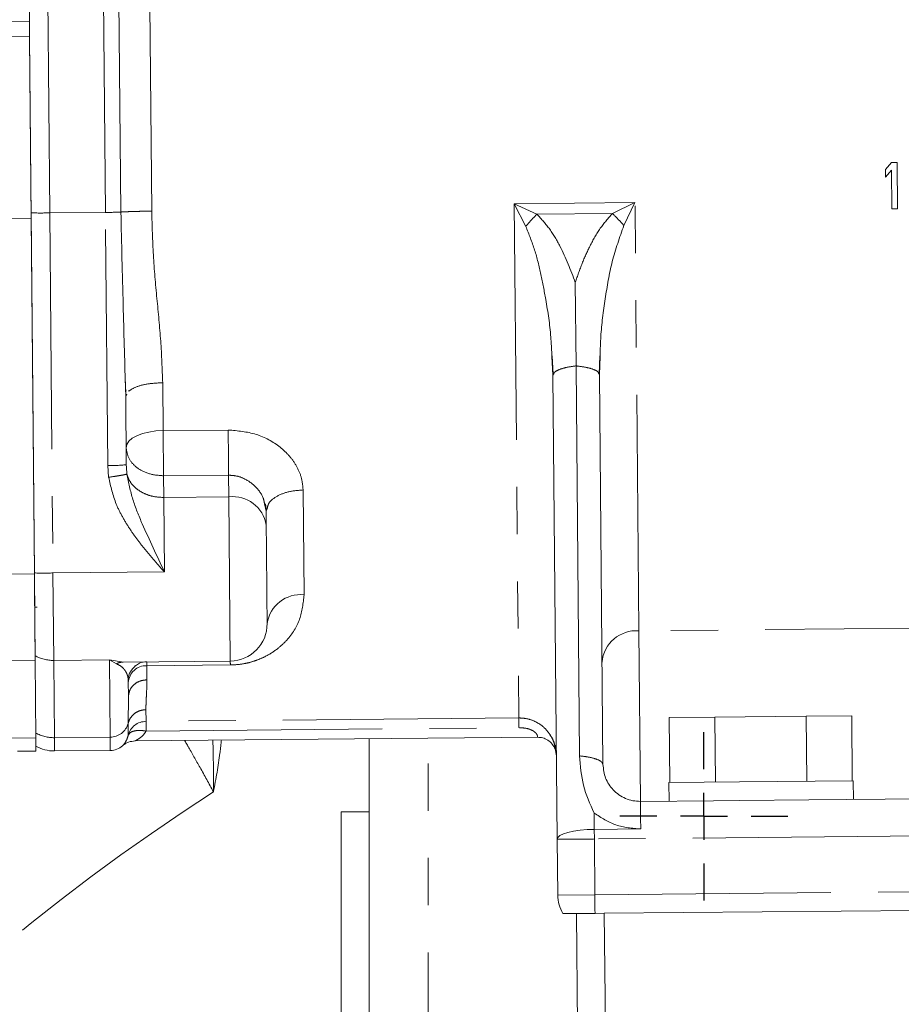
# Model space of a CAD drawing. Units: millimetres. Extents: x 7 to 835, y 10 to 581.
# Drawn here: x 402 to 426, y 272 to 298 of the extents above; entities that cross this region are included whole.
import ezdxf

# ---------------------------------------------------------------- set-up
doc = ezdxf.new("R2010")
doc.units = ezdxf.units.MM
doc.linetypes.add('PHANTOM', pattern=[12.7, 6.35, -1.27, 1.27, -1.27, 1.27, -1.27])
doc.layers.add('SLD-0', color=7, linetype='Continuous')
doc.styles.add('SLDTEXTSTYLE0', font='TXT', dxfattribs={"width": 0.605})
doc.dimstyles.new('SLDDIMSTYLE0', dxfattribs={"dimtxt": 3, "dimasz": 3, "dimexe": 0, "dimexo": 0.0625, "dimgap": 0.75, "dimtad": 0, "dimdec": 1, "dimlfac": 4, "dimrnd": 1e-09, "dimzin": 12, "dimdsep": 46, "dimtxsty": 'SLDTEXTSTYLE0', "dimsah": 1, "dimcen": 0.09, "dimadec": 0, "dimazin": 3, "dimtfac": 1, "dimtdec": 3, "dimtofl": 0, "dimtmove": 0, "dimatfit": 3, "dimfxl": 0, "dimfrac": 2, "dimtolj": 1, "dimtzin": 12, "dimarcsym": 0})
doc.dimstyles.new('SLDDIMSTYLE5', dxfattribs={"dimtxt": 0.18, "dimasz": 3, "dimexe": 0, "dimexo": 0.0625, "dimgap": 0, "dimtad": 0, "dimtih": 1, "dimtoh": 1, "dimdec": 0, "dimrnd": 1e-09, "dimzin": 0, "dimdsep": 46, "dimtxsty": 'Standard', "dimsah": 1, "dimcen": 0.09, "dimadec": 0, "dimazin": 0, "dimtfac": 3, "dimtdec": 0, "dimtofl": 0, "dimtmove": 0, "dimatfit": 3, "dimfxl": 0, "dimfrac": 2, "dimtolj": 1, "dimtzin": 0, "dimarcsym": 0})

# ---------------------------------------------------------------- blocks, each defined once
blk = doc.blocks.new('_D_1')
at = {"layer": 'SLD-0'}
for p, q in [((474.509, 334.194), (316.535, 334.194)), ((319.71, 334.194), (319.71, 288.088)), ((319.71, 228.496), (319.71, 274.603)), ((355.188, 228.496), (316.535, 228.496))]:
    blk.add_line(p, q, dxfattribs=at)
for points in [[(319.71, 334.194), (319.248, 331.194), (320.171, 331.194)], [(319.71, 228.496), (320.171, 231.496), (319.248, 231.496)]]:
    blk.add_solid(points, dxfattribs=at)
at = {"layer": 'SLD-0', "insert": (318.142, 276.19), "char_height": 3, "attachment_point": 1, "rotation": 90, "style": 'SLDTEXTSTYLE0'}
blk.add_mtext('422.8', dxfattribs=at)
blk = doc.blocks.new('SW_CENTERMARKSYMBOL_33')
at = {"layer": 'SLD-0', "color": 0}
for p, q in [((0, 1.27), (0, 2.26)), ((0, 0), (0, 0.635)), ((-1.27, 0), (-2.26, 0)), ((0, 0), (-0.635, 0)), ((0, 0), (0, -0.635)), ((0, 0), (0.635, 0)), ((1.27, 0), (2.26, 0)), ((0, -1.27), (0, -2.26))]:
    blk.add_line(p, q, dxfattribs=at)

msp = doc.modelspace()

# ---------------------------------------------------------------- linework, layer by layer
at = {"color": 7, "linetype": 'Continuous', "lineweight": 0}
for p, q in [((402.35576368, 298.04910345), (402.32459031, 301.46830662)), ((402.35576368, 298.04910345), (402.35950311, 297.63894977)), ((402.3565614, 297.96160708), (402.3587054, 297.72644613)), ((402.35950311, 297.63894977), (402.4040202, 292.75616145)), ((425.39303185, 294.06624655), (425.54757809, 294.2538335)), ((425.54757809, 294.2538335), (425.7038216, 294.255258)), ((425.7038216, 294.255258), (425.71521756, 293.00530994)), ((425.39497159, 293.85348939), (425.39303185, 294.06624655)), ((425.54951783, 294.04107641), (425.39497159, 293.85348939)), ((425.55897405, 293.00388545), (425.54951783, 294.04107641)), ((425.71521756, 293.00530994), (425.55897405, 293.00388545)), ((402.4027592, 292.89447264), (402.4910493, 283.21050924)), ((402.49129098, 283.18400059), (402.4040202, 292.75616145)), ((417.06587686, 288.78082379), (417.0453886, 291.02745844)), ((416.44308515, 288.53520171), (416.41523568, 289.03297153)), ((416.42464476, 289.04833578), (416.45253009, 288.57138437)), ((417.68364533, 288.55942039), (417.70166769, 289.04882722)), ((417.71135704, 289.03297423), (417.6930332, 288.54659766)), ((417.06587177, 288.78082153), (417.16149731, 278.29164848)), ((416.44308515, 288.53520171), (416.4632377, 288.5708615)), ((416.55695, 276.04611136), (416.44308618, 288.53508927)), ((417.672708, 288.58107966), (417.6930332, 288.54659767)), ((417.69303397, 288.54651314), (417.78866452, 278.0574242)), ((404.94785538, 287.95956425), (404.93970643, 288.25375122)), ((404.98206434, 288.0227304), (404.94785538, 287.95956425)), ((404.94785538, 287.95956425), (404.96459776, 286.12320221)), ((404.96651757, 286.05049325), (404.95659623, 286.12148652)), ((404.96905816, 286.05376413), (404.96459776, 286.12320221)), ((408.72618674, 284.86917642), (408.68874252, 285.03674104)), ((408.7259854, 284.89126076), (408.75894072, 284.98729439)), ((408.72618588, 284.86927085), (408.72955017, 284.50026394)), ((408.75910334, 284.96534975), (408.72618674, 284.86917642)), ((402.49129098, 283.18400059), (402.51253493, 280.85389141)), ((402.49940245, 282.2943068), (402.56189985, 282.29487659)), ((402.51134259, 280.98467065), (402.51213605, 280.89764209)), ((402.53148387, 278.77550639), (402.51253493, 280.85389141)), ((404.83809545, 280.81258029), (404.83992438, 280.81655353)), ((404.83850698, 280.80988103), (404.88413393, 280.81598638)), ((407.76285942, 280.84223216), (404.88413525, 280.81598641)), ((405.01236315, 280.37425461), (405.01753209, 280.31718183)), ((405.01753209, 280.31718183), (405.02158242, 279.87292712)), ((419.57345527, 279.32374835), (420.8002736, 279.33493343)), ((419.58940961, 277.57382107), (419.57345527, 279.32374835)), ((420.8002736, 279.33493343), (423.25391027, 279.35730359)), ((420.81622794, 277.58500615), (420.8002736, 279.33493343)), ((423.25391027, 279.35730359), (424.48072861, 279.36848867)), ((423.26986461, 277.60737632), (423.25391027, 279.35730359)), ((424.49668295, 277.6185614), (424.48072861, 279.36848867)), ((402.53148387, 278.77550639), (402.53473991, 278.41837273)), ((405.19264559, 278.69261564), (416.03291168, 278.79144792)), ((411.49637169, 266.65513545), (411.49637169, 278.75008762)), ((402.28154488, 278.41606432), (402.53473991, 278.41837273)), ((403.03471913, 278.42293112), (404.53465679, 278.43660627)), ((416.53647882, 278.29140884), (416.50066382, 278.47725992)), ((421.46425969, 277.59091435), (419.5618994, 277.57357026)), ((419.5618994, 277.57357026), (419.56645778, 277.07359104)), ((424.52419316, 277.61881221), (421.46425969, 277.59091435)), ((424.52875155, 277.11883299), (424.52419316, 277.61881221)), ((418.79773973, 277.06658252), (420.76665183, 277.08453338)), ((421.46881807, 277.09093513), (420.76665183, 277.08453338)), ((423.3285575, 277.10789065), (421.46881807, 277.09093513)), ((423.3285575, 277.10789065), (426.54741765, 277.13723746)), ((411.49637169, 276.79013545), (410.74637169, 276.79013545)), ((410.74637169, 268.89042615), (410.74637169, 276.79013545)), ((416.57062515, 274.5461737), (416.55695, 276.04611136)), ((417.82513159, 274.05759043), (426.32477834, 274.13508295)), ((417.07516275, 274.05075286), (417.82513159, 274.05759043)), ((417.10935063, 270.3009087), (417.07516275, 274.05075286))]:
    msp.add_line(p, q, dxfattribs=at)
at = {"color": 8, "linetype": 'PHANTOM', "lineweight": 0}
for p, q in [((402.90278166, 292.8942884), (402.84987994, 298.69673178)), ((404.40271932, 292.90796355), (404.3498176, 298.71040693)), ((404.76611456, 298.63569106), (404.81822889, 292.91961153)), ((405.64924802, 292.94290749), (405.59870848, 298.4862593)), ((401.35580524, 298.03998668), (402.35576368, 298.04910345)), ((401.35954467, 297.629833), (402.35950311, 297.63894977)), ((418.65089782, 293.17271064), (415.40103288, 293.14308114)), ((415.7117297, 292.53369153), (415.40103288, 293.14308114)), ((415.40103288, 293.14308114), (415.52713029, 279.3122822)), ((415.40103291, 293.14308114), (416.01387516, 292.86224441)), ((418.04327785, 292.88074677), (418.65089782, 293.17271064)), ((418.65089782, 293.17271064), (418.35136352, 292.55775746)), ((418.75589785, 281.65594403), (418.65089782, 293.17271064)), ((402.4040202, 292.75616145), (401.40406176, 292.74704469)), ((404.40271932, 292.90796355), (402.90278166, 292.8942884)), ((402.90278166, 292.8942884), (402.99107176, 283.210325)), ((404.46477991, 286.1009441), (404.40271932, 292.90796355)), ((416.01387516, 292.86224441), (418.04327785, 292.88074677)), ((404.94084308, 288.35158119), (404.94673739, 288.08218861)), ((405.95628032, 287.04004604), (405.94453704, 288.32808935)), ((404.94673739, 288.08218861), (404.95987213, 288.1401976)), ((407.70620759, 287.05600038), (405.95628032, 287.04004604)), ((405.95628032, 287.04004604), (405.96736503, 285.8242361)), ((404.4885355, 285.78501014), (404.46477988, 286.10094411)), ((404.98079545, 285.87104191), (404.96905816, 286.05376413)), ((405.96736503, 285.8242361), (407.71729231, 285.84019044)), ((405.96736503, 285.8242361), (405.97268061, 285.24120544)), ((407.72260788, 285.25715978), (407.71733084, 285.84019079)), ((405.97268061, 285.24120544), (407.72260788, 285.25715978)), ((405.99094709, 283.2376753), (405.97268061, 285.24120544)), ((407.72260788, 285.25715978), (407.76285942, 280.84223216)), ((409.74671052, 282.62261572), (409.72100039, 285.44259172)), ((401.49133254, 283.17488382), (402.49129098, 283.18400059)), ((402.99107176, 283.210325), (405.99094709, 283.2376753)), ((403.01251415, 280.85844979), (402.99107176, 283.210325)), ((428.50545021, 281.74480243), (418.75589785, 281.65594403)), ((418.75589785, 281.65594403), (418.79773973, 277.06658252)), ((402.51253493, 280.85389141), (401.51257649, 280.84477464)), ((404.51245181, 280.87212494), (403.01251415, 280.85844979)), ((403.01251415, 280.85844979), (403.03146309, 278.78006477)), ((404.88413502, 280.81598641), (404.51245181, 280.87212494)), ((404.51245181, 280.87212494), (404.69899143, 280.76752706)), ((404.53140075, 278.79373992), (404.51245181, 280.87212494)), ((405.51295293, 280.82171943), (405.51392504, 280.71509467)), ((405.51392504, 280.71509467), (407.76383153, 280.7356074)), ((405.51736849, 280.33740463), (405.51392504, 280.71509467)), ((405.01216619, 279.16420975), (405.02158242, 279.8729271)), ((405.49579303, 279.22082504), (405.49293157, 279.53467934)), ((415.52713029, 279.3122822), (405.49579303, 279.22082504)), ((405.49579303, 279.22082504), (405.49818405, 278.95857011)), ((405.49818405, 278.95857011), (415.5295213, 279.05002726)), ((401.53152542, 278.76638962), (402.53148387, 278.77550639)), ((403.03146309, 278.78006477), (404.53140075, 278.79373992)), ((403.03471913, 278.42293112), (403.03146309, 278.78006477)), ((404.53465679, 278.43660627), (404.53140075, 278.79373992)), ((413.08387169, 266.65513545), (413.08387169, 278.76456109)), ((417.55065433, 276.75269474), (417.55454885, 276.31403641)), ((417.55454885, 276.31403641), (418.80449683, 276.32544027)), ((417.55690844, 276.05522812), (417.55454885, 276.31403641)), ((426.55653442, 276.13727902), (417.55690844, 276.05522812)), ((417.55690844, 276.05522812), (417.57058359, 274.55529046)), ((417.57058359, 274.55529046), (416.57062515, 274.5461737)), ((417.57058359, 274.55529046), (426.57020956, 274.63734136)), ((417.82513159, 274.05759043), (417.85931946, 270.30774628))]:
    msp.add_line(p, q, dxfattribs=at)
at = {"color": 8, "linetype": 'PHANTOM', "lineweight": 0, "flags": 128}
for points in [[(404.96042275, 286.58113194), (404.97883663, 286.66905822), (405.03497072, 286.7539559), (405.12666781, 286.8325624), (405.25040404, 286.90185692), (405.4014243, 286.95917652), (405.57392495, 287.00231842), (405.7612769, 287.02962472), (405.95628032, 287.04004604)], [(417.55454885, 276.31403641), (417.35951197, 276.30728489), (417.17206093, 276.29084697), (416.99939937, 276.26535435), (416.84816256, 276.23178669), (416.72416247, 276.19143399), (416.63216433, 276.14584697), (416.57570359, 276.09677753), (416.55695, 276.04611136)]]:
    msp.add_lwpolyline(points, dxfattribs=at)
at = {"color": 8, "linetype": 'PHANTOM', "lineweight": 0}
for centre, radius, start, end in [((404.36129222, 301.80266363), 8.89479655, 270.266853379, 272.944650965), ((402.66195575, 317.82260571), 24.92948056, 269.40427415, 270.55350222), ((404.5573059, 289.64619205), 3.54645514, 268.504999953, 276.594672186), ((407.83411073, 284.35725377), 0.90678758, 9.074046035, 97.063233789), ((402.75024585, 308.13864231), 24.92948056, 269.40427415, 270.55350222), ((409.6501629, 281.72204275), 0.90573347, 83.880869663, 171.794835139), ((418.688992, 280.72932274), 0.92903359, 85.870177185, 174.953706632), ((403.00258835, 281.87712288), 1.01872144, 241.1696402, 270.558263702), ((405.49301987, 280.23995078), 0.47560356, 87.480750771, 177.117311345), ((404.53081972, 279.29167789), 0.49793831, 270.066857253, 345.167621972), ((403.02153729, 279.79873786), 1.01872144, 241.1696402, 270.558263702), ((438.74137169, 228.49638545), 58.06862245, 122.7701061525, 138.6150845309)]:
    msp.add_arc(centre, radius, start, end, dxfattribs=at)
at = {"color": 7, "linetype": 'Continuous', "lineweight": 0}
for centre, radius, start, end in [((407.75374265, 281.8421906), 1, 270.52235947, 0.52235947), ((403.02560236, 279.42288956), 1, 240.192029913, 270.52235947), ((404.53009841, 278.93658549), 0.5, 270.52235947, 311.984567061)]:
    msp.add_arc(centre, radius, start, end, dxfattribs=at)
for points, knots in [([(402.36030083, 297.5514534), (402.36264889, 297.29391056), (402.37065179, 296.41612413), (402.38494325, 294.84858786), (402.39682034, 293.54586754), (402.4027592, 292.89447264)], [0, 0, 0, 0, 0.1719134292, 0.5859346342, 1, 1, 1, 1]), ([(408.70575483, 285.07106664), (408.70670316, 285.06732478), (408.72179328, 285.00778296), (408.72395734, 284.94763178), (408.7259854, 284.89126077)], [0, 0, 0, 0, 0.06284424769, 1, 1, 1, 1]), ([(408.72955017, 284.50026394), (408.73053898, 284.3918078), (408.73251713, 284.17483817), (408.73643911, 283.74466163), (408.74062613, 283.28541513), (408.74477589, 282.83025432), (408.74848704, 282.42320226), (408.75139012, 282.10478292), (408.75333038, 281.89196821), (408.75357755, 281.86485859), (408.75370109, 281.85130736)], [0, 0, 0, 0, 0.124900439, 0.2498669294, 0.3748997846, 0.4999892867, 0.6250826167, 0.750121505, 0.8750938175, 1, 1, 1, 1]), ([(405.51295293, 280.82171943), (405.44629558, 280.81550007), (405.33587087, 280.80519706), (405.25010467, 280.73686522), (405.21611083, 280.70978156)], [0, 0, 0, 0, 0.6036451897, 1, 1, 1, 1]), ([(405.01299242, 280.37001509), (405.02734059, 280.43426264), (405.0565658, 280.56512587), (405.15976648, 280.66628477), (405.21230059, 280.71777952)], [0, 0, 0, 0, 0.4909518901, 1, 1, 1, 1]), ([(405.01508544, 278.8420258), (405.03344173, 278.89401644), (405.07015423, 278.99799752), (405.18552444, 279.11986045), (405.33101414, 279.20354344), (405.44086673, 279.21506451), (405.49579303, 279.22082504)], [0, 0, 0, 0, 0.2500007168, 0.5000004935, 0.750000251, 1, 1, 1, 1]), ([(402.53029153, 278.90628563), (402.53129568, 278.79614724), (402.53317688, 278.58981063), (402.53334046, 278.57186822), (402.53341673, 278.56350312)], [0, 0, 0, 0, 0.53378018, 1, 1, 1, 1]), ([(404.86543674, 278.56570355), (404.89020102, 278.58537558), (404.93929275, 278.62437265), (405.0496417, 278.67753132), (405.13929385, 278.68667822), (405.19779064, 278.69264644)], [0, 0, 0, 0, 0.2613132598, 0.5180170922, 1, 1, 1, 1]), ([(416.0276151, 278.79139601), (416.074632, 278.78838147), (416.1723568, 278.78211573), (416.31045621, 278.71815275), (416.43004803, 278.61626174), (416.47725171, 278.52334489), (416.50066382, 278.47725992)], [0, 0, 0, 0, 0.2332322264, 0.4847740242, 0.7444578391, 1, 1, 1, 1]), ([(416.50065674, 278.47727762), (416.50017216, 278.48354436), (416.49917831, 278.49639719), (416.48831694, 278.58140585), (416.45479419, 278.70809434), (416.39282823, 278.81118662), (416.36344663, 278.86006858)], [0, 0, 0, 0, 0.2364617571, 0.4849735407, 0.7557964451, 1, 1, 1, 1]), ([(402.2815444, 278.41611725), (402.28242057, 278.41611079), (402.28583514, 278.41608563), (402.26259876, 278.41626017), (402.21426994, 278.41649988), (402.1438582, 278.41656088), (402.08040371, 278.41628875), (402.0437645, 278.41597516), (402.03510635, 278.41590106)], [0, 0, 0, 0, 0.07414877471, 0.28896936972, 0.50380104937, 0.71865875071, 0.93351679861, 1, 1, 1, 1]), ([(417.16149506, 278.29164701), (417.18148214, 278.0243056), (417.22146455, 277.48951262), (417.44090933, 276.99833443), (417.55065433, 276.75269474)], [0, 0, 0, 0, 0.49989699991, 1, 1, 1, 1]), ([(417.78866452, 278.0574242), (417.80285256, 277.93428307), (417.831216, 277.68811043), (418.01192914, 277.41422379), (418.21137327, 277.24155145), (418.39024709, 277.1420749), (418.58900008, 277.077245), (418.72883553, 277.07010217), (418.79773973, 277.06658252)], [0, 0, 0, 0, 0.2498140014, 0.4994056244, 0.624646571, 0.7498251422, 0.8767258457, 1, 1, 1, 1]), ([(417.57514198, 274.05531124), (417.46169379, 274.05427692), (417.23471357, 274.05220751), (416.94848517, 274.04959792), (416.74809454, 274.04777093), (416.72213002, 274.04753421), (416.70915256, 274.04741589)], [0, 0, 0, 0, 0.2499076554, 0.5, 0.7500923446, 1, 1, 1, 1])]:
    msp.add_open_spline(points, degree=3, knots=knots, dxfattribs=at)
at = {"color": 8, "linetype": 'PHANTOM', "lineweight": 0}
for points in [[(404.81822889, 292.91961153), (404.86850577, 292.92236367), (404.96905954, 292.92786794), (405.17397179, 292.93467326), (405.40380489, 292.94005515), (405.56743364, 292.94195671), (405.64924802, 292.94290749)], [(405.94453704, 288.32808935), (405.81424489, 288.32141524), (405.55366059, 288.30806703), (405.21353426, 288.22309562), (405.0863239, 288.13956377), (405.02271871, 288.09779784)], [(407.71729231, 285.84019044), (407.71656185, 285.92030965), (407.71510093, 286.08054806), (407.71217773, 286.40117449), (407.70906982, 286.74206141), (407.70716167, 286.95135406), (407.70620759, 287.05600038)], [(404.96042275, 286.58113194), (404.97636884, 286.48089295), (405.00826102, 286.28041498), (405.2418091, 286.02932163), (405.57395531, 285.85519532), (405.83622846, 285.83455584), (405.96736503, 285.8242361)], [(407.76383153, 280.7356074), (407.76354966, 280.76652374), (407.76298593, 280.82835643), (407.76290159, 280.83760691), (407.76285942, 280.84223216)], [(405.02158242, 279.87292712), (405.02854844, 279.93326208), (405.04248047, 280.05393201), (405.15671425, 280.20701007), (405.32101019, 280.31487275), (405.45191572, 280.329894), (405.51736849, 280.33740463)], [(405.49293157, 279.53467934), (405.43801017, 279.52904496), (405.32816737, 279.51777621), (405.182673, 279.43587581), (405.06728071, 279.31674135), (405.03053768, 279.21505354), (405.01216616, 279.16420963)], [(415.5295213, 279.05002726), (415.52919411, 279.08591499), (415.52853972, 279.15769045), (415.52780277, 279.23852177), (415.52728458, 279.29535884), (415.52718172, 279.30664108), (415.52713029, 279.3122822)], [(417.78866452, 278.0574242), (417.77993662, 278.08295424), (417.76248083, 278.13401432), (417.62728695, 278.20252705), (417.42742398, 278.25914679), (417.25014339, 278.28081421), (417.16150309, 278.29164792)], [(416.55695, 276.04611136), (416.57198095, 276.0462484), (416.60204285, 276.04652248), (416.83328245, 276.04863072), (417.16381365, 276.05164422), (417.42587684, 276.05403349), (417.55690844, 276.05522812)], [(417.57058359, 274.55529046), (417.57138352, 274.46755125), (417.57298339, 274.29207283), (417.57442245, 274.13423177), (417.57514198, 274.05531124)]]:
    msp.add_open_spline(points, degree=3, dxfattribs=at)
for points, knots in [([(404.93970643, 288.25375122), (404.91927951, 288.97242253), (404.87525312, 290.52138292), (404.83812869, 292.08269928), (404.81822889, 292.91961153)], [0, 0, 0, 0, 0.4639701043, 1, 1, 1, 1]), ([(405.94453704, 288.32808935), (405.93032179, 288.70007828), (405.90188904, 289.4441147), (405.78595043, 290.59257929), (405.68186956, 291.75909348), (405.66012183, 292.54830419), (405.64924802, 292.94290749)], [0, 0, 0, 0, 0.2499666211, 0.4999725877, 0.749987591, 1, 1, 1, 1]), ([(415.71172965, 292.5336915), (415.76009951, 292.58967498), (415.85683924, 292.70164193), (415.96152985, 292.80871024), (416.01387516, 292.8622444)], [0, 0, 0, 0, 0.49999993577, 1, 1, 1, 1]), ([(417.0453886, 291.0274584), (416.91871216, 291.35621287), (416.72866131, 291.84943851), (416.37254977, 292.46497016), (416.13342873, 292.72983174), (416.01388262, 292.86224658)], [0, 0, 0, 0, 0.49988728196, 0.74997377156, 1, 1, 1, 1]), ([(417.0453885, 291.0274571), (417.10383878, 291.19864351), (417.21769718, 291.53210662), (417.4406363, 292.01889566), (417.69427962, 292.48257486), (417.92958624, 292.75104402), (418.04326933, 292.88074884)], [0, 0, 0, 0, 0.2567146632, 0.5000681345, 0.7584692033, 1, 1, 1, 1]), ([(418.04327871, 292.88074718), (418.09657863, 292.8281641), (418.2031785, 292.72299791), (418.30196855, 292.61283765), (418.3513636, 292.55775751)], [0, 0, 0, 0, 0.4999998195, 1, 1, 1, 1]), ([(416.41523568, 289.03297153), (416.40751482, 289.20753613), (416.38472679, 289.72276171), (416.27519379, 290.4591525), (416.12346357, 291.23875604), (415.96696787, 291.90297353), (415.79678964, 292.32350026), (415.7117297, 292.53369153)], [0, 0, 0, 0, 0.1459033154, 0.430632119, 0.6204720656, 0.8103010952, 1, 1, 1, 1]), ([(418.35136352, 292.55775746), (418.23807436, 292.23698924), (418.01136401, 291.59507901), (417.84446637, 290.5845643), (417.7289032, 289.73127331), (417.71584635, 289.21163935), (417.71135704, 289.03297423)], [0, 0, 0, 0, 0.2835236758, 0.5673777542, 0.8512520125, 1, 1, 1, 1]), ([(416.4632377, 288.5708615), (416.46856088, 288.58444897), (416.48390814, 288.62362302), (416.60341777, 288.68313201), (416.8001808, 288.74349988), (416.97730812, 288.76838089), (417.06587178, 288.78082139)], [0, 0, 0, 0, 0.1503917762, 0.4335945175, 0.7167972587, 1, 1, 1, 1]), ([(417.06587178, 288.78082139), (417.15464344, 288.76999742), (417.33218678, 288.74834946), (417.53007918, 288.69158371), (417.65096558, 288.63400684), (417.66705465, 288.5948415), (417.672708, 288.58107966)], [0, 0, 0, 0, 0.2823478731, 0.5646957461, 0.8470436192, 1, 1, 1, 1]), ([(409.72100039, 285.44259172), (409.71209814, 285.548314), (409.69429603, 285.75972994), (409.56476228, 286.06706619), (409.37064645, 286.35161158), (409.02696578, 286.67858386), (408.47093383, 286.99024842), (407.9611408, 287.03408096), (407.70620759, 287.05600038)], [0, 0, 0, 0, 0.1252648645, 0.2504958302, 0.3750563496, 0.5010610375, 0.7504945993, 1, 1, 1, 1]), ([(404.4885355, 285.78501013), (404.5479522, 285.7936776), (404.670399, 285.81153967), (404.82974472, 285.83785432), (404.94470224, 285.85949046), (404.96909764, 285.86718395), (404.98081535, 285.87087934)], [0, 0, 0, 0, 0.24509925113, 0.50510415209, 0.76228915619, 1, 1, 1, 1]), ([(405.99094709, 283.2376753), (405.90817691, 283.3314501), (405.7426367, 283.51899957), (405.49922974, 283.80463163), (405.26603783, 284.09868217), (405.04830731, 284.40464733), (404.85424142, 284.72574205), (404.62829847, 285.17358937), (404.54441376, 285.54055965), (404.48853551, 285.78501015)], [0, 0, 0, 0, 0.1250928852, 0.2501855785, 0.3752742885, 0.5003571399, 0.6254295591, 0.7504867966, 1, 1, 1, 1]), ([(404.98079505, 285.8710457), (404.98397217, 285.85834104), (404.99256124, 285.82399504), (405.02964046, 285.7217203), (405.11163935, 285.59174712), (405.26062323, 285.453224), (405.44088405, 285.34456816), (405.68399704, 285.25771768), (405.87251245, 285.2469349), (405.97268061, 285.24120544)], [0, 0, 0, 0, 0.0361840377, 0.0978205742, 0.2968851348, 0.4347292683, 0.597899046, 0.7863425931, 1, 1, 1, 1]), ([(405.99094709, 283.2376753), (405.78751649, 283.66857773), (405.48226785, 284.31514902), (405.11886704, 285.18107488), (405.02681365, 285.64103888), (404.98081538, 285.8708788)], [0, 0, 0, 0, 0.4999019834, 0.7501054647, 1, 1, 1, 1]), ([(408.68874252, 285.03674104), (408.67866279, 285.09897419), (408.64934622, 285.27997728), (408.44634782, 285.55116569), (408.17363991, 285.74540216), (407.91714913, 285.82956169), (407.78287805, 285.83670247), (407.71729231, 285.84019044)], [0, 0, 0, 0, 0.1485074168, 0.4319289757, 0.7152799153, 0.8609262811, 1, 1, 1, 1]), ([(409.72100039, 285.44259172), (409.58983064, 285.43295364), (409.32749113, 285.41367746), (409.00138203, 285.27958777), (408.79534387, 285.12075312), (408.76864452, 285.00626337), (408.75910334, 284.96534975)], [0, 0, 0, 0, 0.2812091633, 0.5624183265, 0.8436274898, 1, 1, 1, 1]), ([(407.76383153, 280.7356074), (407.85256443, 280.73967379), (408.03009008, 280.7478093), (408.27707028, 280.7986058), (408.49799819, 280.86890598), (408.75901927, 280.98448321), (409.03137885, 281.15880179), (409.37325695, 281.48188841), (409.67575705, 281.95197631), (409.72306082, 282.39908295), (409.74671052, 282.62261572)], [0, 0, 0, 0, 0.0625350207, 0.1251122228, 0.1876968977, 0.2502851416, 0.3753235313, 0.5004163819, 0.7502311508, 1, 1, 1, 1]), ([(404.69899137, 280.76752707), (404.72856359, 280.78197772), (404.77348935, 280.80393096), (404.82194656, 280.8083655), (404.83850698, 280.80988103)], [0, 0, 0, 0, 0.65824663637, 1, 1, 1, 1]), ([(404.69899144, 280.76752705), (404.74071759, 280.7471714), (404.82440382, 280.70634597), (404.88759812, 280.64307579), (404.93895121, 280.57960901), (404.97466397, 280.51490281), (404.99751235, 280.45293297), (405.01004004, 280.40574314), (405.01188075, 280.3807932), (405.01236315, 280.37425461)], [0, 0, 0, 0, 0.1601757292, 0.3212494582, 0.4809707126, 0.6447084814, 0.8115964881, 0.9506254533, 1, 1, 1, 1]), ([(405.49293157, 279.53467934), (405.49327969, 279.58500118), (405.49397592, 279.68564362), (405.50348489, 279.87430882), (405.51521452, 280.08769773), (405.51665051, 280.25416957), (405.51736849, 280.33740463)], [0, 0, 0, 0, 0.2500071282, 0.5000081047, 0.7500066598, 1, 1, 1, 1]), ([(405.01216616, 279.16420963), (405.01286596, 279.0876851), (405.01426555, 278.93463742), (405.01481215, 278.87289615), (405.01508544, 278.8420258)], [0, 0, 0, 0, 0.5000045436, 1, 1, 1, 1]), ([(415.52713029, 279.3122822), (415.60932517, 279.30705484), (415.77371651, 279.29660003), (416.00475563, 279.2044704), (416.20485319, 279.06445053), (416.36104202, 278.88452856), (416.46616135, 278.6863479), (416.52116716, 278.49406948), (416.53437858, 278.36869099), (416.53638648, 278.30737723), (416.53642024, 278.29981376), (416.53643709, 278.29603837)], [0, 0, 0, 0, 0.125061142, 0.2501246783, 0.3751947816, 0.500243903, 0.6253109126, 0.7503220505, 0.8752376265, 0.9377233911, 1, 1, 1, 1]), ([(405.01510292, 278.84209601), (405.02866027, 278.86734522), (405.05577498, 278.91784368), (405.17001725, 278.96381391), (405.32209732, 278.98205592), (405.43948846, 278.96639871), (405.49818405, 278.95857011)], [0, 0, 0, 0, 0.2499997523, 0.499999731, 0.749999826, 1, 1, 1, 1]), ([(405.19403652, 278.69267325), (405.19661342, 278.69390619), (405.20178127, 278.69637882), (405.2475966, 278.71975028), (405.32418868, 278.76595392), (405.42352526, 278.84221898), (405.4733124, 278.91980918), (405.49818405, 278.95857011)], [0, 0, 0, 0, 0.1245594504, 0.2497987707, 0.4998815363, 0.750161079, 1, 1, 1, 1]), ([(416.03192606, 278.79144074), (416.03198517, 278.7936968), (416.03210343, 278.79821027), (416.02767501, 278.83404482), (416.00143505, 278.8889297), (415.93804623, 278.94913489), (415.84796676, 278.99714069), (415.71233691, 279.04070573), (415.60167896, 279.04634804), (415.5295213, 279.05002726)], [0, 0, 0, 0, 0.1249530475, 0.24998088455, 0.3750820652, 0.49993717519, 0.61723251985, 0.75040561472, 1, 1, 1, 1]), ([(405.01508549, 278.84201951), (405.00023657, 278.79545778), (404.97051261, 278.70225242), (404.89495336, 278.59478096), (404.87659033, 278.57676426), (404.86437242, 278.56477677)], [0, 0, 0, 0, 0.2504075806, 0.5012556859, 1, 1, 1, 1]), ([(407.31059314, 277.32333572), (407.18957542, 277.54332153), (406.96052773, 277.95968404), (406.69794257, 278.42475818), (406.56583912, 278.65195843), (406.53508301, 278.70485483)], [0, 0, 0, 0, 0.4621964225, 0.8747894237, 1, 1, 1, 1]), ([(407.31059314, 277.32333572), (407.31061433, 277.32545447), (407.31524887, 277.788947), (407.30447696, 278.25141641), (407.2937543, 278.71177175)], [0, 0, 0, 0, 0.0045712737, 1, 1, 1, 1]), ([(407.52344951, 278.71386591), (407.51140567, 278.59790748), (407.46314474, 278.13324975), (407.37301741, 277.67225119), (407.31094114, 277.32528081), (407.31059314, 277.32333572)], [0, 0, 0, 0, 0.2485053285, 0.9957871764, 1, 1, 1, 1]), ([(418.80449683, 276.32544027), (418.8036457, 276.42832319), (418.80236756, 276.58282022), (418.80091221, 276.73179511), (418.80025403, 276.79881467), (418.79993964, 276.83012914), (418.7997867, 276.84522911), (418.79971128, 276.85263609), (418.79967384, 276.85630361), (418.79965519, 276.85812834), (418.79964588, 276.85903844), (418.79964123, 276.85949292), (418.79963891, 276.85972002), (418.79963774, 276.85983353), (418.79963716, 276.85989028), (418.79963687, 276.85991865), (418.79963673, 276.85993284), (418.79963665, 276.85993993), (418.79963661, 276.85994398), (418.79947949, 276.87529466), (418.79909865, 276.91583292), (418.79849173, 276.98133134), (418.79787264, 277.04996059), (418.79778775, 277.06057694), (418.79773973, 277.06658252)], [0, 0, 0, 0, 0.249409503, 0.374532777, 0.4371467969, 0.4684603577, 0.4841179572, 0.4919468593, 0.4958613233, 0.4978185568, 0.4987971738, 0.4992864823, 0.4995311366, 0.4996534637, 0.4997146273, 0.4997452091, 0.4997604999, 0.4997681454, 0.4997719681, 0.4997757908, 0.5576845728, 0.6604234906, 0.807904227, 1, 1, 1, 1]), ([(418.80449623, 276.32543229), (418.57619555, 276.34362648), (418.1194713, 276.38002463), (417.74029561, 276.62845137), (417.55065675, 276.75269816)], [0, 0, 0, 0, 0.4998654681, 1, 1, 1, 1])]:
    msp.add_open_spline(points, degree=3, knots=knots, dxfattribs=at)
at = {"color": 7, "linetype": 'Continuous', "lineweight": 0}
for points in [[(402.4910493, 283.21050924), (402.49340879, 282.951712), (402.49812778, 282.43411752), (402.50430177, 281.75693226), (402.509138, 281.22647788), (402.51060773, 281.06527306), (402.51134259, 280.98467065)], [(416.57062515, 274.5461737), (416.57729737, 274.45848802), (416.59064182, 274.28311668), (416.66964898, 274.12598282), (416.70915256, 274.04741589)]]:
    msp.add_open_spline(points, degree=3, dxfattribs=at)

# ---------------------------------------------------------------- block references
at = {"layer": 'SLD-0'}
msp.add_blockref('SW_CENTERMARKSYMBOL_33', (420.50637169, 276.66513545), dxfattribs=at)

# ---------------------------------------------------------------- dimensions: what is measured, and where the dimension line sits
dim = msp.add_linear_dim(base=(319.70962236, 228.49638545), p1=(475.77929226, 334.19380471), p2=(356.45787522, 228.49638545), angle=90, dimstyle='SLDDIMSTYLE0', dxfattribs=at)
dim.commit()
dim.dimension.update_dxf_attribs({"geometry": '_D_1', "text_midpoint": (319.70962236, 281.34509508), "dimtype": 160})

# ---------------------------------------------------------------- leaders
msp.add_leader([(411.1296078, 224.49619943), (311.77225131, 303.45549738), (308.77225131, 303.45549738)], dimstyle='SLDDIMSTYLE5', dxfattribs=at)

doc.saveas('drawing.dxf')
